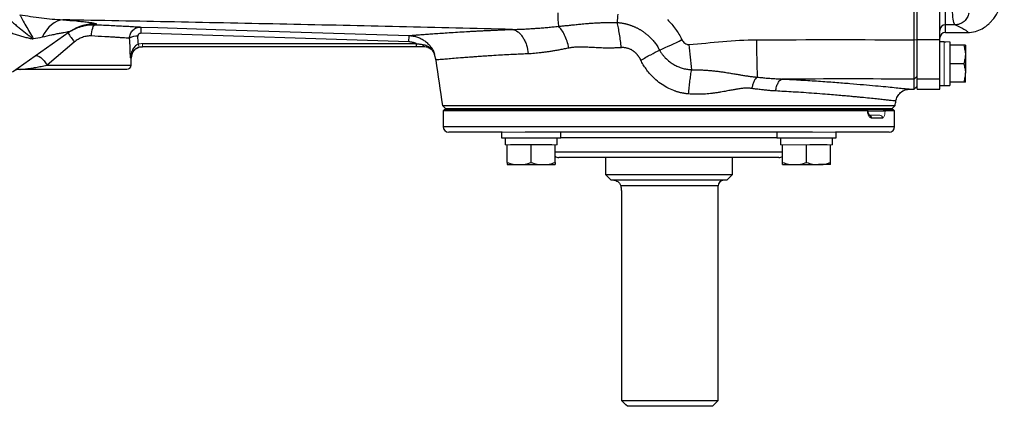
# Model space of a CAD drawing. Units: inches. Extents: x -54.5 to 44.3, y -21.6 to 33.6.
# Drawn here: x 6.5 to 20.2, y -21.6 to -16.2 of the extents above; entities that cross this region are included whole.
import ezdxf

# ---------------------------------------------------------------- set-up
doc = ezdxf.new("R2010")
doc.units = ezdxf.units.IN
doc.header["$MEASUREMENT"] = 0

msp = doc.modelspace()

# ---------------------------------------------------------------- linework, layer by layer
at = {"color": 7, "linetype": 'Continuous', "lineweight": 25}
for p, q in [((19.028, -16.455), (19.028, -14.892)), ((19.343, -16.455), (19.343, -14.892)), ((19.422, -16.248), (19.422, -15.685)), ((7.219, -16.335), (7.197, -16.349)), ((19.559, -16.248), (19.422, -16.248)), ((7.197, -16.349), (6.408, -16.906)), ((11.938, -16.485), (8.196, -16.366)), ((18.988, -16.455), (19.028, -16.45)), ((19.028, -17.003), (19.028, -16.455)), ((19.343, -16.455), (19.028, -16.455)), ((19.343, -17.003), (19.343, -16.455)), ((19.422, -16.356), (19.73, -16.356)), ((7.271, -16.488), (6.89, -16.808)), ((8.221, -16.509), (12.041, -16.509)), ((12.041, -16.553), (8.221, -16.553)), ((12.041, -16.509), (12.041, -16.553)), ((12.146, -16.553), (12.146, -16.553)), ((19.406, -16.484), (19.343, -16.484)), ((19.485, -16.486), (19.485, -17.092)), ((19.677, -16.533), (19.485, -16.533)), ((19.7, -16.533), (19.7, -16.661)), ((8.064, -16.808), (8.064, -16.71)), ((12.289, -16.657), (12.314, -16.738)), ((19.7, -16.661), (19.7, -16.917)), ((8.005, -16.868), (6.512, -16.868)), ((19.677, -16.789), (19.485, -16.789)), ((18.987, -17.003), (19.028, -16.963)), ((18.987, -17.143), (18.987, -17.003)), ((19.028, -17.143), (19.028, -17.003)), ((19.343, -17.003), (19.028, -17.003)), ((19.343, -17.091), (19.343, -17.003)), ((19.7, -17.045), (19.7, -16.917)), ((18.925, -17.143), (18.987, -17.143)), ((18.987, -17.143), (19.028, -17.103)), ((19.028, -17.143), (19.343, -17.143)), ((19.343, -17.094), (19.406, -17.094)), ((19.343, -17.143), (19.343, -17.094)), ((19.406, -17.092), (19.485, -17.092)), ((19.677, -17.045), (19.485, -17.045)), ((12.407, -17.372), (12.454, -17.419)), ((12.407, -17.372), (18.721, -17.372)), ((12.434, -17.429), (12.414, -17.448)), ((12.434, -17.429), (18.335, -17.429)), ((18.685, -17.419), (12.443, -17.419)), ((18.685, -17.429), (12.443, -17.429)), ((18.552, -17.429), (18.694, -17.429)), ((18.674, -17.419), (18.721, -17.372)), ((18.713, -17.448), (18.694, -17.429)), ((12.414, -17.448), (12.414, -17.665)), ((18.337, -17.448), (12.414, -17.448)), ((18.341, -17.448), (18.584, -17.448)), ((18.544, -17.547), (18.392, -17.547)), ((18.713, -17.448), (18.58, -17.448)), ((18.713, -17.665), (18.713, -17.448)), ((13.238, -17.744), (12.493, -17.744)), ((13.23, -17.744), (13.23, -17.822)), ((13.23, -17.822), (14.056, -17.822)), ((13.281, -17.822), (13.281, -17.921)), ((17.569, -17.744), (13.558, -17.744)), ((14.005, -17.921), (14.005, -17.822)), ((14.056, -17.822), (14.056, -17.744)), ((17.071, -17.744), (17.071, -17.822)), ((17.071, -17.822), (17.898, -17.822)), ((17.122, -17.822), (17.122, -17.921)), ((17.847, -17.921), (17.847, -17.822)), ((18.635, -17.744), (17.889, -17.744)), ((17.898, -17.822), (17.898, -17.744)), ((13.308, -18.166), (13.308, -17.921)), ((13.596, -17.921), (13.356, -17.921)), ((13.643, -17.921), (13.596, -17.921)), ((13.643, -18.166), (13.643, -17.921)), ((13.69, -17.921), (13.643, -17.921)), ((13.93, -17.921), (13.69, -17.921)), ((13.978, -18.166), (13.978, -17.921)), ((17.15, -18.166), (17.15, -17.921)), ((17.485, -18.166), (17.485, -17.921)), ((17.772, -17.921), (17.532, -17.921)), ((17.819, -18.166), (17.819, -17.921)), ((16.649, -18.098), (14.028, -18.098)), ((14.678, -18.098), (14.678, -18.334)), ((16.45, -18.334), (16.45, -18.098)), ((17.099, -18.098), (16.649, -18.098)), ((13.308, -18.196), (13.476, -18.196)), ((13.476, -18.196), (13.81, -18.196)), ((13.81, -18.196), (13.978, -18.196)), ((17.15, -18.196), (17.317, -18.196)), ((17.317, -18.196), (17.652, -18.196)), ((17.819, -18.196), (17.652, -18.196)), ((14.678, -18.334), (14.757, -18.413)), ((14.678, -18.334), (16.45, -18.334)), ((16.371, -18.413), (16.45, -18.334)), ((16.371, -18.413), (14.757, -18.413)), ((16.253, -21.484), (16.253, -18.492)), ((14.904, -18.61), (14.904, -21.484)), ((14.904, -21.484), (16.253, -21.484)), ((16.174, -21.562), (14.986, -21.562)), ((16.174, -21.562), (16.253, -21.484))]:
    msp.add_line(p, q, dxfattribs=at)
at = {"color": 8, "linetype": 'Continuous', "lineweight": 25}
for p, q in [((19.422, -16.356), (19.422, -16.248)), ((8.064, -16.71), (8.055, -16.71)), ((6.89, -16.808), (8.064, -16.808)), ((12.414, -17.665), (17.791, -17.665)), ((17.791, -17.665), (18.713, -17.665)), ((16.705, -17.822), (14.056, -17.822)), ((17.071, -17.822), (16.705, -17.822)), ((13.978, -18.019), (16.705, -18.019)), ((16.705, -18.019), (17.15, -18.019)), ((16.253, -18.492), (14.893, -18.492))]:
    msp.add_line(p, q, dxfattribs=at)
at = {"color": 144, "linetype": 'Continuous', "lineweight": 18}
for p, q in [((8.221, -16.509), (8.221, -16.553)), ((19.406, -16.484), (19.406, -17.094)), ((19.343, -17.091), (19.343, -17.094)), ((12.443, -17.429), (12.443, -17.419)), ((18.685, -17.429), (18.685, -17.419)), ((18.356, -17.507), (18.507, -17.507)), ((13.238, -17.744), (13.558, -17.744)), ((17.569, -17.744), (17.889, -17.744)), ((13.308, -17.921), (13.281, -17.921)), ((13.356, -17.921), (13.308, -17.921)), ((13.978, -17.921), (13.93, -17.921)), ((14.005, -17.921), (13.978, -17.921)), ((17.15, -17.921), (17.122, -17.921)), ((17.197, -17.921), (17.15, -17.921)), ((17.437, -17.921), (17.197, -17.921)), ((17.485, -17.921), (17.437, -17.921)), ((17.532, -17.921), (17.485, -17.921)), ((17.819, -17.921), (17.772, -17.921)), ((17.847, -17.921), (17.819, -17.921))]:
    msp.add_line(p, q, dxfattribs=at)
at = {"color": 7, "linetype": 'Continuous', "lineweight": 25, "flags": 128}
for points in [[(7.112, -16.178), (7.072, -16.184), (7.032, -16.197), (6.992, -16.218), (6.954, -16.246), (6.917, -16.281), (6.882, -16.322), (6.85, -16.368), (6.821, -16.42)], [(7.51, -16.403), (7.512, -16.373), (7.516, -16.344), (7.521, -16.317), (7.528, -16.293), (7.536, -16.273), (7.545, -16.259), (7.555, -16.249), (7.564, -16.246)], [(8.2, -16.278), (8.436, -16.286), (9.38, -16.316), (11.942, -16.398)], [(8.173, -16.56), (8.191, -16.556), (8.221, -16.553)], [(12.133, -16.522), (12.134, -16.529), (12.135, -16.535), (12.137, -16.54), (12.138, -16.544), (12.14, -16.548), (12.142, -16.551), (12.144, -16.552), (12.146, -16.553)], [(6.728, -16.68), (6.742, -16.675), (6.759, -16.678), (6.78, -16.687), (6.803, -16.703), (6.827, -16.724), (6.85, -16.749), (6.871, -16.778), (6.89, -16.808)]]:
    msp.add_lwpolyline(points, dxfattribs=at)
at = {"color": 7, "linetype": 'Continuous', "lineweight": 25}
for centre, radius, start, end in [((16.514, -16.048), 2.5, 180.7286, 185.0453), ((23.084, -16.869), 8.268, 174.6546, 175.4577), ((10.537, -16.422), 2.341, 176.4735, 178.6163), ((19.422, -16.327), 0.0786, 89.8996, 179.8992), ((9.47, -14.891), 2.718, 212.7006, 215.9877), ((8.15, -16.61), 0.205, 88.0081, 121.7765), ((13.469, -11.936), 5.06, 292.8504, 296.7569), ((29.974, -16.487), 13.187, 179.8604, 182.1261), ((19.422, -16.434), 0.0787, 90, 180), ((8.221, -16.71), 0.157, 133.2265, 180), ((25.95, -15.68), 10.141, 184.7654, 186.7601), ((43.523, -12.497), 31.496, 187.7385, 188.9033), ((6.512, -17.025), 0.157, 90, 125.1717), ((8.005, -16.808), 0.0591, 270, 0), ((-12.396, -12.497), 31.496, 351.0967, 351.2111), ((12.493, -17.665), 0.0787, 180, 270), ((18.635, -17.665), 0.0787, 270, 0), ((14.028, -18.019), 0.0787, 229.8205, 270), ((17.099, -18.019), 0.0787, 270, 310.1795), ((16.331, -18.492), 0.0787, 90, 180)]:
    msp.add_arc(centre, radius, start, end, dxfattribs=at)
at = {"color": 8, "linetype": 'Continuous', "lineweight": 25}
for centre, radius, start, end in [((7.558, -16.863), 0.628, 88.055, 122.7292), ((18.353, -17.545), 0.0382, 357.5029, 75.9428)]:
    msp.add_arc(centre, radius, start, end, dxfattribs=at)
at = {"color": 144, "linetype": 'Continuous', "lineweight": 18}
for centre, radius, start, end in [((8.306, -16.487), 0.145, 191.8116, 209.4712), ((18.506, -17.546), 0.0384, 358.4617, 88.3743)]:
    msp.add_arc(centre, radius, start, end, dxfattribs=at)
at = {"color": 7, "linetype": 'Continuous', "lineweight": 25}
for centre, ratio, start_param in [((7.257, -17.229), 0.233743, 4.863346), ((7.257, -17.199), 0.267949, 4.911259)]:
    msp.add_ellipse(centre, major_axis=(0, 3.453), ratio=ratio, start_param=start_param, end_param=4.944251, dxfattribs=at)
at = {"color": 144, "linetype": 'Continuous', "lineweight": 18}
for centre, start_param, end_param in [((19.317, -16.789), 1.495879, 1.518825), ((19.574, -16.789), 1.622768, 1.6687)]:
    msp.add_ellipse(centre, major_axis=(1.719, 0), ratio=0.176327, start_param=start_param, end_param=end_param, dxfattribs=at)
at = {"color": 7, "linetype": 'Continuous', "lineweight": 25}
for points, knots in [([(18.988, -16.455), (18.988, -16.219), (18.988, -15.976), (18.988, -15.483), (18.988, -15.233), (18.988, -14.984)], [0, 0, 0, 0, 0.5, 0.5, 1, 1, 1, 1]), ([(19.559, -16.248), (19.54, -16.236), (19.526, -16.174), (19.52, -16.02), (19.52, -15.96), (19.524, -15.828), (19.529, -15.757), (19.535, -15.685)], [0, 0, 0, 0, 0.5, 0.5, 0.75, 0.75, 1, 1, 1, 1]), ([(19.731, -16.356), (19.768, -16.352), (19.842, -16.346), (19.934, -16.305), (20.001, -16.258), (20.038, -16.225), (20.065, -16.196), (20.099, -16.157), (20.137, -16.102), (20.178, -16.027), (20.218, -15.93), (20.234, -15.855), (20.243, -15.815)], [0, 0, 0, 0, 0.091807, 0.178962, 0.259276, 0.33256, 0.39139, 0.470874, 0.571342, 0.693068, 0.836091, 1, 1, 1, 1]), ([(6.329, -16.134), (6.345, -16.15), (6.361, -16.166), (6.393, -16.196), (6.409, -16.21), (6.441, -16.238), (6.457, -16.252), (6.488, -16.279), (6.504, -16.292), (6.551, -16.33), (6.582, -16.354), (6.627, -16.389), (6.642, -16.4), (6.664, -16.417), (6.671, -16.422), (6.685, -16.433), (6.692, -16.439), (6.699, -16.444)], [0, 0, 0, 0, 0.125, 0.125, 0.25, 0.25, 0.375, 0.375, 0.5, 0.5, 0.75, 0.75, 0.875, 0.875, 0.9375, 0.9375, 1, 1, 1, 1]), ([(6.509, -16.108), (6.611, -16.122), (6.712, -16.137), (6.863, -16.156), (6.913, -16.162), (7.013, -16.171), (7.063, -16.175), (7.112, -16.178)], [0, 0, 0, 0, 0.5, 0.5, 0.75, 0.75, 1, 1, 1, 1]), ([(6.509, -16.108), (6.521, -16.129), (6.534, -16.153), (6.562, -16.205), (6.578, -16.233), (6.612, -16.29), (6.629, -16.32), (6.665, -16.38), (6.683, -16.411), (6.699, -16.444)], [0, 0, 0, 0, 0.25, 0.25, 0.5, 0.5, 0.75, 0.75, 1, 1, 1, 1]), ([(13.381, -16.312), (12.855, -16.299), (12.33, -16.286), (11.281, -16.262), (10.758, -16.251), (9.712, -16.229), (9.191, -16.218), (8.15, -16.198), (7.63, -16.188), (7.112, -16.178)], [0, 0, 0, 0, 0.25, 0.25, 0.5, 0.5, 0.75, 0.75, 1, 1, 1, 1]), ([(7.112, -16.178), (7.18, -16.183), (7.243, -16.188), (7.329, -16.196), (7.356, -16.199), (7.395, -16.203), (7.408, -16.204), (7.431, -16.207), (7.443, -16.208), (7.475, -16.212), (7.494, -16.214), (7.52, -16.218), (7.527, -16.219), (7.541, -16.222), (7.548, -16.223), (7.575, -16.228), (7.584, -16.232), (7.58, -16.235)], [0, 0, 0, 0, 0.25, 0.25, 0.375, 0.375, 0.4375, 0.4375, 0.5, 0.5, 0.625, 0.625, 0.6875, 0.6875, 0.75, 0.75, 1, 1, 1, 1]), ([(15.545, -16.175), (15.586, -16.216), (15.623, -16.26), (15.674, -16.33), (15.69, -16.355), (15.72, -16.404), (15.734, -16.429), (15.747, -16.455)], [0, 0, 0, 0, 0.5, 0.5, 0.75, 0.75, 1, 1, 1, 1]), ([(19.749, -16.085), (19.745, -16.105), (19.738, -16.126), (19.715, -16.167), (19.7, -16.185), (19.665, -16.216), (19.644, -16.228), (19.601, -16.244), (19.579, -16.248), (19.559, -16.248)], [0, 0, 0, 0, 0.25, 0.25, 0.5, 0.5, 0.75, 0.75, 1, 1, 1, 1]), ([(6.219, -16.268), (6.257, -16.294), (6.296, -16.316), (6.357, -16.344), (6.377, -16.353), (6.418, -16.369), (6.439, -16.377), (6.48, -16.391), (6.501, -16.397), (6.541, -16.409), (6.562, -16.415), (6.602, -16.424), (6.622, -16.429), (6.651, -16.435), (6.661, -16.437), (6.675, -16.44), (6.68, -16.441), (6.69, -16.442), (6.695, -16.443), (6.699, -16.444)], [0, 0, 0, 0, 0.25, 0.25, 0.375, 0.375, 0.5, 0.5, 0.625, 0.625, 0.75, 0.75, 0.875, 0.875, 0.9375, 0.9375, 0.96875, 0.96875, 1, 1, 1, 1]), ([(7.183, -16.359), (7.197, -16.349), (7.211, -16.34), (7.241, -16.323), (7.256, -16.315), (7.302, -16.293), (7.333, -16.28), (7.382, -16.266), (7.399, -16.262), (7.432, -16.255), (7.448, -16.252), (7.498, -16.246), (7.531, -16.245), (7.564, -16.246)], [0, 0, 0, 0, 0.125, 0.125, 0.25, 0.25, 0.5, 0.5, 0.625, 0.625, 0.75, 0.75, 1, 1, 1, 1]), ([(7.564, -16.246), (7.643, -16.249), (7.716, -16.252), (7.802, -16.257), (7.818, -16.257), (7.852, -16.259), (7.868, -16.26), (7.915, -16.262), (7.944, -16.264), (7.999, -16.267), (8.025, -16.268), (8.061, -16.27), (8.072, -16.271), (8.094, -16.272), (8.104, -16.273), (8.133, -16.274), (8.149, -16.275), (8.178, -16.277), (8.19, -16.278), (8.2, -16.278)], [0, 0, 0, 0, 0.25, 0.25, 0.3125, 0.3125, 0.375, 0.375, 0.5, 0.5, 0.625, 0.625, 0.6875, 0.6875, 0.75, 0.75, 0.875, 0.875, 1, 1, 1, 1]), ([(8.042, -16.436), (8.042, -16.425), (8.043, -16.415), (8.047, -16.394), (8.05, -16.384), (8.058, -16.365), (8.062, -16.356), (8.074, -16.338), (8.081, -16.33), (8.095, -16.316), (8.103, -16.309), (8.121, -16.298), (8.13, -16.293), (8.149, -16.285), (8.159, -16.282), (8.179, -16.279), (8.19, -16.278), (8.2, -16.278)], [0, 0, 0, 0, 0.125, 0.125, 0.25, 0.25, 0.375, 0.375, 0.5, 0.5, 0.625, 0.625, 0.75, 0.75, 0.875, 0.875, 1, 1, 1, 1]), ([(11.942, -16.398), (11.942, -16.397), (11.944, -16.397), (11.946, -16.397), (11.949, -16.397), (11.953, -16.397), (11.957, -16.396), (11.961, -16.396), (11.965, -16.396), (11.97, -16.395), (11.976, -16.395), (11.982, -16.394), (11.988, -16.394), (11.994, -16.393), (12.001, -16.393), (12.009, -16.392), (12.017, -16.391), (12.025, -16.391), (12.046, -16.389), (12.086, -16.386), (12.151, -16.381), (12.229, -16.375), (12.317, -16.369), (12.417, -16.362), (12.526, -16.355), (12.645, -16.347), (12.747, -16.341), (12.826, -16.337), (12.876, -16.334), (12.928, -16.332), (12.981, -16.329), (13.034, -16.326), (13.089, -16.324), (13.145, -16.321), (13.202, -16.319), (13.261, -16.316), (13.32, -16.314), (13.36, -16.312), (13.381, -16.312)], [0, 0, 0, 0, 0.012037, 0.024068, 0.036094, 0.048117, 0.060137, 0.072157, 0.084177, 0.096199, 0.108224, 0.120253, 0.132288, 0.14433, 0.156381, 0.168441, 0.180512, 0.192596, 0.204693, 0.271216, 0.337543, 0.403895, 0.470497, 0.536752, 0.602808, 0.668886, 0.735206, 0.759357, 0.78346, 0.807526, 0.831566, 0.85559, 0.879608, 0.903633, 0.927673, 0.951741, 0.975846, 1, 1, 1, 1]), ([(13.381, -16.312), (13.392, -16.312), (13.414, -16.311), (13.448, -16.31), (13.483, -16.309), (13.517, -16.308), (13.552, -16.306), (13.587, -16.304), (13.622, -16.302), (13.657, -16.3), (13.693, -16.298), (13.728, -16.295), (13.764, -16.292), (13.801, -16.289), (13.837, -16.286), (13.874, -16.283), (13.911, -16.279), (13.948, -16.276), (13.985, -16.272), (14.011, -16.269), (14.023, -16.268)], [0, 0, 0, 0, 0.053882, 0.107951, 0.16221, 0.21666, 0.271303, 0.326141, 0.381175, 0.436408, 0.491841, 0.547475, 0.603313, 0.659356, 0.715605, 0.772062, 0.828728, 0.885606, 0.942696, 1, 1, 1, 1]), ([(13.381, -16.312), (13.405, -16.315), (13.431, -16.326), (13.469, -16.353), (13.481, -16.364), (13.505, -16.389), (13.516, -16.404), (13.537, -16.436), (13.546, -16.453), (13.563, -16.49), (13.571, -16.509), (13.59, -16.569), (13.599, -16.611), (13.603, -16.652)], [0, 0, 0, 0, 0.25, 0.25, 0.375, 0.375, 0.5, 0.5, 0.625, 0.625, 0.75, 0.75, 1, 1, 1, 1]), ([(14.023, -16.268), (14.032, -16.267), (14.05, -16.266), (14.077, -16.263), (14.105, -16.26), (14.134, -16.258), (14.164, -16.255), (14.195, -16.251), (14.231, -16.248), (14.277, -16.243), (14.342, -16.236), (14.417, -16.23), (14.491, -16.224), (14.557, -16.22), (14.62, -16.217), (14.68, -16.215), (14.737, -16.214), (14.79, -16.214), (14.825, -16.214), (14.842, -16.215)], [0, 0, 0, 0, 0.032484, 0.066195, 0.101149, 0.137361, 0.174845, 0.213609, 0.253662, 0.306453, 0.387539, 0.497813, 0.581544, 0.661462, 0.737444, 0.809379, 0.877168, 0.940731, 1, 1, 1, 1]), ([(14.17, -16.571), (14.163, -16.54), (14.155, -16.508), (14.135, -16.447), (14.123, -16.417), (14.097, -16.363), (14.082, -16.339), (14.053, -16.298), (14.038, -16.281), (14.023, -16.268)], [0, 0, 0, 0, 0.25, 0.25, 0.5, 0.5, 0.75, 0.75, 1, 1, 1, 1]), ([(14.842, -16.215), (14.848, -16.215), (14.859, -16.216), (14.877, -16.218), (14.894, -16.22), (14.911, -16.223), (14.928, -16.226), (14.945, -16.229), (14.961, -16.233), (14.978, -16.237), (14.994, -16.242), (15.01, -16.247), (15.026, -16.252), (15.042, -16.258), (15.058, -16.264), (15.074, -16.27), (15.089, -16.277), (15.105, -16.284), (15.12, -16.291), (15.134, -16.299), (15.149, -16.307), (15.163, -16.315), (15.177, -16.323), (15.191, -16.332), (15.205, -16.342), (15.22, -16.353), (15.236, -16.365), (15.253, -16.378), (15.271, -16.393), (15.288, -16.409), (15.307, -16.427), (15.325, -16.446), (15.344, -16.467), (15.363, -16.49), (15.381, -16.515), (15.4, -16.541), (15.417, -16.57), (15.428, -16.59), (15.434, -16.6)], [0, 0, 0, 0, 0.023849, 0.047549, 0.071117, 0.094565, 0.117908, 0.141159, 0.16433, 0.187433, 0.210481, 0.233484, 0.256454, 0.279402, 0.30234, 0.32527, 0.348095, 0.370788, 0.393359, 0.41582, 0.438181, 0.460452, 0.482643, 0.504762, 0.52682, 0.552379, 0.579829, 0.609052, 0.640003, 0.672696, 0.707156, 0.743418, 0.781531, 0.821559, 0.863582, 0.907464, 0.952914, 1, 1, 1, 1]), ([(14.901, -16.566), (14.898, -16.534), (14.894, -16.501), (14.886, -16.438), (14.881, -16.407), (14.871, -16.347), (14.866, -16.318), (14.854, -16.264), (14.848, -16.238), (14.842, -16.215)], [0, 0, 0, 0, 0.25, 0.25, 0.5, 0.5, 0.75, 0.75, 1, 1, 1, 1]), ([(7.197, -16.349), (7.199, -16.348), (7.198, -16.347), (7.19, -16.347), (7.186, -16.347), (7.178, -16.348), (7.172, -16.349), (7.154, -16.351), (7.14, -16.354), (7.109, -16.36), (7.091, -16.363), (7.063, -16.368), (7.054, -16.37), (7.034, -16.374), (7.024, -16.376), (6.994, -16.383), (6.974, -16.387), (6.91, -16.401), (6.866, -16.41), (6.821, -16.42)], [0, 0, 0, 0, 0.125, 0.125, 0.1875, 0.1875, 0.25, 0.25, 0.375, 0.375, 0.5, 0.5, 0.5625, 0.5625, 0.625, 0.625, 0.75, 0.75, 1, 1, 1, 1]), ([(7.51, -16.403), (7.489, -16.402), (7.468, -16.403), (7.436, -16.408), (7.426, -16.41), (7.405, -16.415), (7.394, -16.418), (7.363, -16.43), (7.344, -16.439), (7.306, -16.461), (7.288, -16.474), (7.271, -16.488)], [0, 0, 0, 0, 0.25, 0.25, 0.375, 0.375, 0.5, 0.5, 0.75, 0.75, 1, 1, 1, 1]), ([(8.042, -16.436), (8.034, -16.435), (8.024, -16.435), (8, -16.433), (7.986, -16.432), (7.962, -16.43), (7.954, -16.43), (7.936, -16.428), (7.926, -16.428), (7.896, -16.426), (7.875, -16.424), (7.829, -16.421), (7.804, -16.42), (7.765, -16.417), (7.751, -16.416), (7.723, -16.415), (7.709, -16.414), (7.637, -16.41), (7.576, -16.406), (7.51, -16.403)], [0, 0, 0, 0, 0.125, 0.125, 0.25, 0.25, 0.3125, 0.3125, 0.375, 0.375, 0.5, 0.5, 0.625, 0.625, 0.6875, 0.6875, 0.75, 0.75, 1, 1, 1, 1]), ([(8.196, -16.366), (8.191, -16.366), (8.186, -16.367), (8.176, -16.37), (8.171, -16.373), (8.164, -16.381), (8.161, -16.385), (8.158, -16.395), (8.157, -16.4), (8.157, -16.405)], [0, 0, 0, 0, 0.25, 0.25, 0.5, 0.5, 0.75, 0.75, 1, 1, 1, 1]), ([(11.938, -16.485), (11.938, -16.473), (11.939, -16.461), (11.939, -16.439), (11.94, -16.43), (11.941, -16.414), (11.941, -16.408), (11.941, -16.4), (11.941, -16.398), (11.942, -16.398)], [0, 0, 0, 0, 0.25, 0.25, 0.5, 0.5, 0.75, 0.75, 1, 1, 1, 1]), ([(11.942, -16.398), (11.946, -16.398), (11.951, -16.398), (11.961, -16.399), (11.966, -16.399), (11.981, -16.401), (11.99, -16.402), (12.019, -16.407), (12.038, -16.412), (12.066, -16.422), (12.075, -16.425), (12.093, -16.433), (12.102, -16.437), (12.127, -16.451), (12.144, -16.461), (12.175, -16.484), (12.19, -16.497), (12.218, -16.524), (12.23, -16.538), (12.253, -16.569), (12.264, -16.586), (12.282, -16.62), (12.29, -16.638), (12.297, -16.656)], [0, 0, 0, 0, 0.03125, 0.03125, 0.0625, 0.0625, 0.125, 0.125, 0.25, 0.25, 0.3125, 0.3125, 0.375, 0.375, 0.5, 0.5, 0.625, 0.625, 0.75, 0.75, 0.875, 0.875, 1, 1, 1, 1]), ([(15.747, -16.455), (15.752, -16.464), (15.757, -16.473), (15.77, -16.49), (15.778, -16.497), (15.794, -16.51), (15.804, -16.515), (15.819, -16.52), (15.824, -16.521), (15.834, -16.522), (15.84, -16.523), (15.845, -16.522)], [0, 0, 0, 0, 0.25, 0.25, 0.5, 0.5, 0.75, 0.75, 0.875, 0.875, 1, 1, 1, 1]), ([(15.845, -16.522), (16.002, -16.51), (16.158, -16.493), (16.472, -16.466), (16.63, -16.455), (16.787, -16.455)], [0, 0, 0, 0, 0.5, 0.5, 1, 1, 1, 1]), ([(18.987, -17.003), (18.987, -17.003), (18.987, -17.002), (18.987, -17), (18.988, -16.997), (18.988, -16.995), (18.988, -16.992), (18.988, -16.99), (18.988, -16.987), (18.988, -16.981), (18.988, -16.969), (18.988, -16.941), (18.988, -16.897), (18.988, -16.829), (18.988, -16.75), (18.988, -16.68), (18.988, -16.63), (18.988, -16.601), (18.988, -16.573), (18.988, -16.544), (18.988, -16.514), (18.988, -16.485), (18.988, -16.465), (18.988, -16.455)], [0, 0, 0, 0, 0.019282, 0.037521, 0.054719, 0.070875, 0.085989, 0.100062, 0.113092, 0.12508, 0.19071, 0.250128, 0.381018, 0.499998, 0.627881, 0.749871, 0.786268, 0.822444, 0.858398, 0.894131, 0.929642, 0.964932, 1, 1, 1, 1]), ([(8.164, -16.517), (8.154, -16.52), (8.145, -16.525), (8.129, -16.537), (8.121, -16.543), (8.108, -16.558), (8.102, -16.566), (8.091, -16.582), (8.086, -16.591), (8.073, -16.617), (8.067, -16.635), (8.061, -16.663), (8.059, -16.672), (8.056, -16.691), (8.055, -16.701), (8.055, -16.71)], [0, 0, 0, 0, 0.125, 0.125, 0.25, 0.25, 0.375, 0.375, 0.5, 0.5, 0.75, 0.75, 0.875, 0.875, 1, 1, 1, 1]), ([(8.179, -16.558), (8.168, -16.562), (8.154, -16.567), (8.13, -16.581), (8.115, -16.59), (8.107, -16.601), (8.107, -16.601)], [0, 0, 0, 0, 0.401369, 0.49086, 0.994495, 1, 1, 1, 1]), ([(8.115, -16.593), (8.115, -16.593), (8.123, -16.584), (8.141, -16.573), (8.159, -16.566), (8.165, -16.564)], [0, 0, 0, 0, 0.008225, 0.689441, 1, 1, 1, 1]), ([(12.041, -16.509), (12.033, -16.505), (12.025, -16.502), (12.008, -16.496), (11.999, -16.494), (11.973, -16.488), (11.956, -16.486), (11.938, -16.485)], [0, 0, 0, 0, 0.25, 0.25, 0.5, 0.5, 1, 1, 1, 1]), ([(12.041, -16.509), (12.056, -16.511), (12.072, -16.513), (12.102, -16.518), (12.117, -16.52), (12.133, -16.522)], [0, 0, 0, 0, 0.5, 0.5, 1, 1, 1, 1]), ([(12.133, -16.522), (12.151, -16.525), (12.169, -16.531), (12.195, -16.542), (12.203, -16.547), (12.219, -16.556), (12.226, -16.562), (12.24, -16.574), (12.247, -16.58), (12.26, -16.593), (12.265, -16.6), (12.276, -16.615), (12.281, -16.623), (12.287, -16.635), (12.289, -16.639), (12.293, -16.647), (12.295, -16.652), (12.297, -16.656)], [0, 0, 0, 0, 0.25, 0.25, 0.375, 0.375, 0.5, 0.5, 0.625, 0.625, 0.75, 0.75, 0.875, 0.875, 0.9375, 0.9375, 1, 1, 1, 1]), ([(12.242, -16.587), (12.231, -16.578), (12.204, -16.559), (12.167, -16.555), (12.146, -16.553)], [0, 0, 0, 0, 0.412331, 1, 1, 1, 1]), ([(12.202, -16.564), (12.204, -16.564), (12.22, -16.567), (12.232, -16.577), (12.242, -16.587)], [0, 0, 0, 0, 0.109123, 1, 1, 1, 1]), ([(14.17, -16.571), (14.159, -16.573), (14.137, -16.578), (14.105, -16.584), (14.074, -16.59), (14.044, -16.596), (14.014, -16.601), (13.985, -16.606), (13.957, -16.611), (13.93, -16.616), (13.904, -16.62), (13.87, -16.625), (13.828, -16.631), (13.78, -16.637), (13.734, -16.642), (13.689, -16.646), (13.645, -16.65), (13.617, -16.651), (13.603, -16.652)], [0, 0, 0, 0, 0.055248, 0.10938, 0.162397, 0.214301, 0.265097, 0.314784, 0.363367, 0.410848, 0.457229, 0.502514, 0.590656, 0.676677, 0.760598, 0.842442, 0.922234, 1, 1, 1, 1]), ([(14.901, -16.566), (14.892, -16.566), (14.875, -16.568), (14.849, -16.569), (14.823, -16.57), (14.796, -16.571), (14.768, -16.572), (14.74, -16.572), (14.693, -16.572), (14.621, -16.57), (14.543, -16.567), (14.478, -16.563), (14.435, -16.561), (14.399, -16.56), (14.37, -16.559), (14.341, -16.558), (14.312, -16.558), (14.28, -16.559), (14.25, -16.56), (14.221, -16.563), (14.195, -16.567), (14.178, -16.57), (14.17, -16.571)], [0, 0, 0, 0, 0.03353, 0.067841, 0.102938, 0.138828, 0.175517, 0.213012, 0.251316, 0.365679, 0.500848, 0.570064, 0.629588, 0.679418, 0.719553, 0.749996, 0.797414, 0.842485, 0.885238, 0.925711, 0.963947, 1, 1, 1, 1]), ([(15.173, -16.739), (15.171, -16.735), (15.168, -16.728), (15.162, -16.717), (15.156, -16.707), (15.149, -16.697), (15.143, -16.687), (15.136, -16.678), (15.129, -16.669), (15.121, -16.661), (15.114, -16.652), (15.106, -16.644), (15.098, -16.637), (15.089, -16.629), (15.081, -16.622), (15.072, -16.615), (15.06, -16.607), (15.046, -16.598), (15.029, -16.589), (15.011, -16.582), (14.993, -16.575), (14.975, -16.571), (14.957, -16.567), (14.938, -16.565), (14.92, -16.564), (14.907, -16.565), (14.901, -16.566)], [0, 0, 0, 0, 0.035487, 0.070489, 0.105041, 0.139183, 0.172954, 0.206394, 0.239546, 0.272452, 0.305157, 0.337706, 0.370143, 0.402516, 0.43487, 0.467252, 0.499708, 0.557656, 0.61429, 0.669904, 0.724806, 0.779319, 0.833769, 0.888486, 0.943791, 1, 1, 1, 1]), ([(15.173, -16.739), (15.22, -16.713), (15.266, -16.687), (15.355, -16.64), (15.396, -16.619), (15.434, -16.6)], [0, 0, 0, 0, 0.5, 0.5, 1, 1, 1, 1]), ([(15.434, -16.6), (15.436, -16.604), (15.441, -16.612), (15.449, -16.625), (15.457, -16.638), (15.467, -16.652), (15.477, -16.665), (15.489, -16.679), (15.501, -16.694), (15.529, -16.723), (15.568, -16.758), (15.614, -16.789), (15.648, -16.809), (15.676, -16.823), (15.705, -16.835), (15.735, -16.846), (15.765, -16.855), (15.794, -16.862), (15.824, -16.868), (15.852, -16.871), (15.871, -16.873), (15.88, -16.873)], [0, 0, 0, 0, 0.026347, 0.053819, 0.082498, 0.112485, 0.143897, 0.176877, 0.211596, 0.248266, 0.398386, 0.497914, 0.555448, 0.612977, 0.670486, 0.72802, 0.785383, 0.841473, 0.896027, 0.948916, 1, 1, 1, 1]), ([(19.677, -16.533), (19.684, -16.554), (19.689, -16.575), (19.697, -16.617), (19.7, -16.639), (19.7, -16.661)], [0, 0, 0, 0, 0.5, 0.5, 1, 1, 1, 1]), ([(19.7, -16.533), (19.7, -16.533), (19.697, -16.533), (19.689, -16.533), (19.684, -16.533), (19.677, -16.533)], [0, 0, 0, 0, 0.5, 0.5, 1, 1, 1, 1]), ([(15.84, -17.211), (15.834, -17.21), (15.823, -17.209), (15.805, -17.207), (15.788, -17.205), (15.771, -17.202), (15.754, -17.199), (15.736, -17.195), (15.719, -17.191), (15.702, -17.186), (15.685, -17.182), (15.668, -17.176), (15.651, -17.171), (15.607, -17.155), (15.537, -17.123), (15.446, -17.067), (15.363, -16.999), (15.305, -16.938), (15.268, -16.892), (15.246, -16.863), (15.226, -16.833), (15.207, -16.803), (15.189, -16.771), (15.178, -16.75), (15.173, -16.739)], [0, 0, 0, 0, 0.020523, 0.041029, 0.061528, 0.082033, 0.102555, 0.123104, 0.143693, 0.164333, 0.185035, 0.205809, 0.226667, 0.24762, 0.372027, 0.496382, 0.621358, 0.747436, 0.789344, 0.831232, 0.873172, 0.915234, 0.957487, 1, 1, 1, 1]), ([(19.7, -16.661), (19.7, -16.672), (19.699, -16.683), (19.697, -16.704), (19.695, -16.715), (19.689, -16.747), (19.684, -16.768), (19.677, -16.789)], [0, 0, 0, 0, 0.25, 0.25, 0.5, 0.5, 1, 1, 1, 1]), ([(6.512, -16.868), (6.514, -16.868), (6.517, -16.868), (6.528, -16.867), (6.535, -16.867), (6.552, -16.866), (6.563, -16.865), (6.581, -16.864), (6.588, -16.863), (6.602, -16.861), (6.609, -16.861), (6.633, -16.858), (6.651, -16.855), (6.68, -16.851), (6.69, -16.849), (6.711, -16.845), (6.722, -16.843), (6.757, -16.837), (6.781, -16.832), (6.833, -16.821), (6.861, -16.815), (6.89, -16.808)], [0, 0, 0, 0, 0.125, 0.125, 0.25, 0.25, 0.375, 0.375, 0.4375, 0.4375, 0.5, 0.5, 0.625, 0.625, 0.6875, 0.6875, 0.75, 0.75, 0.875, 0.875, 1, 1, 1, 1]), ([(15.84, -17.211), (15.843, -17.18), (15.846, -17.149), (15.852, -17.088), (15.855, -17.058), (15.862, -17.001), (15.866, -16.973), (15.873, -16.921), (15.877, -16.896), (15.88, -16.873)], [0, 0, 0, 0, 0.25, 0.25, 0.5, 0.5, 0.75, 0.75, 1, 1, 1, 1]), ([(15.88, -16.873), (15.889, -16.873), (15.908, -16.874), (15.935, -16.874), (15.962, -16.874), (15.99, -16.875), (16.018, -16.876), (16.046, -16.878), (16.074, -16.879), (16.102, -16.881), (16.131, -16.884), (16.159, -16.886), (16.188, -16.889), (16.217, -16.892), (16.245, -16.895), (16.274, -16.899), (16.303, -16.902), (16.332, -16.906), (16.366, -16.912), (16.413, -16.919), (16.469, -16.929), (16.526, -16.939), (16.581, -16.948), (16.631, -16.956), (16.677, -16.963), (16.712, -16.967), (16.741, -16.971), (16.769, -16.974), (16.787, -16.976), (16.797, -16.977)], [0, 0, 0, 0, 0.028346, 0.056886, 0.085622, 0.114557, 0.143693, 0.173034, 0.202581, 0.232338, 0.262308, 0.292495, 0.322903, 0.353537, 0.384401, 0.4155, 0.446841, 0.47843, 0.510274, 0.558959, 0.631487, 0.700457, 0.752462, 0.818176, 0.874478, 0.907149, 0.938952, 0.969897, 1, 1, 1, 1]), ([(19.677, -16.789), (19.684, -16.81), (19.689, -16.831), (19.697, -16.873), (19.7, -16.895), (19.7, -16.917)], [0, 0, 0, 0, 0.5, 0.5, 1, 1, 1, 1]), ([(16.725, -17.135), (16.728, -17.118), (16.732, -17.1), (16.742, -17.066), (16.748, -17.05), (16.761, -17.021), (16.768, -17.009), (16.782, -16.989), (16.789, -16.981), (16.797, -16.977)], [0, 0, 0, 0, 0.25, 0.25, 0.5, 0.5, 0.75, 0.75, 1, 1, 1, 1]), ([(16.797, -16.977), (16.809, -16.978), (16.832, -16.98), (16.868, -16.984), (16.904, -16.987), (16.939, -16.99), (16.974, -16.993), (17.009, -16.995), (17.044, -16.997), (17.078, -16.999), (17.112, -17.001), (17.135, -17.002), (17.146, -17.003)], [0, 0, 0, 0, 0.101545, 0.202736, 0.303575, 0.404069, 0.50422, 0.604033, 0.703513, 0.802665, 0.901492, 1, 1, 1, 1]), ([(17.055, -17.169), (17.058, -17.149), (17.061, -17.129), (17.073, -17.089), (17.08, -17.071), (17.097, -17.04), (17.107, -17.027), (17.126, -17.009), (17.137, -17.004), (17.146, -17.003)], [0, 0, 0, 0, 0.25, 0.25, 0.5, 0.5, 0.75, 0.75, 1, 1, 1, 1]), ([(19.7, -16.917), (19.7, -16.928), (19.699, -16.938), (19.697, -16.96), (19.695, -16.971), (19.689, -17.003), (19.684, -17.024), (19.677, -17.045)], [0, 0, 0, 0, 0.25, 0.25, 0.5, 0.5, 1, 1, 1, 1]), ([(16.725, -17.135), (16.721, -17.135), (16.713, -17.134), (16.7, -17.132), (16.687, -17.131), (16.674, -17.131), (16.66, -17.131), (16.647, -17.131), (16.632, -17.131), (16.606, -17.132), (16.565, -17.136), (16.513, -17.144), (16.456, -17.154), (16.397, -17.165), (16.339, -17.176), (16.286, -17.185), (16.239, -17.193), (16.191, -17.2), (16.143, -17.205), (16.097, -17.21), (16.052, -17.213), (16.007, -17.215), (15.964, -17.216), (15.922, -17.215), (15.881, -17.214), (15.853, -17.212), (15.84, -17.211)], [0, 0, 0, 0, 0.014582, 0.029446, 0.044601, 0.060057, 0.075823, 0.091906, 0.108315, 0.125057, 0.182746, 0.250682, 0.30576, 0.376937, 0.455317, 0.502934, 0.55861, 0.612878, 0.665765, 0.717299, 0.767513, 0.816438, 0.86411, 0.910567, 0.955849, 1, 1, 1, 1]), ([(17.055, -17.169), (17.046, -17.169), (17.028, -17.168), (17.001, -17.166), (16.973, -17.164), (16.944, -17.161), (16.915, -17.159), (16.885, -17.155), (16.854, -17.152), (16.823, -17.148), (16.791, -17.144), (16.758, -17.14), (16.736, -17.137), (16.725, -17.135)], [0, 0, 0, 0, 0.082496, 0.166652, 0.252476, 0.339976, 0.429159, 0.520034, 0.612605, 0.706881, 0.802868, 0.900572, 1, 1, 1, 1]), ([(18.73, -17.31), (18.736, -17.288), (18.748, -17.243), (18.794, -17.187), (18.856, -17.15), (18.902, -17.145), (18.925, -17.143)], [0, 0, 0, 0, 0.241985, 0.5, 0.758015, 1, 1, 1, 1]), ([(19.7, -17.045), (19.7, -17.045), (19.697, -17.045), (19.689, -17.045), (19.684, -17.045), (19.677, -17.045)], [0, 0, 0, 0, 0.5, 0.5, 1, 1, 1, 1]), ([(18.337, -17.448), (18.339, -17.448), (18.341, -17.448), (18.342, -17.446), (18.342, -17.444), (18.341, -17.438), (18.338, -17.434), (18.335, -17.429)], [0, 0, 0, 0, 0.25, 0.25, 0.5, 0.5, 1, 1, 1, 1]), ([(18.392, -17.547), (18.385, -17.547), (18.379, -17.544), (18.367, -17.535), (18.362, -17.528), (18.354, -17.515), (18.352, -17.51), (18.348, -17.499), (18.346, -17.493), (18.342, -17.481), (18.341, -17.475), (18.339, -17.462), (18.338, -17.455), (18.337, -17.448)], [0, 0, 0, 0, 0.25, 0.25, 0.5, 0.5, 0.625, 0.625, 0.75, 0.75, 0.875, 0.875, 1, 1, 1, 1]), ([(18.356, -17.507), (18.356, -17.507), (18.359, -17.507), (18.364, -17.51), (18.361, -17.508), (18.355, -17.498), (18.348, -17.48), (18.343, -17.461), (18.343, -17.447), (18.342, -17.443)], [0, 0, 0, 0, 0.0000789, 0.2177352, 0.3750874, 0.5299705, 0.7091901, 0.9140184, 1, 1, 1, 1]), ([(13.308, -18.166), (13.336, -18.175), (13.363, -18.183), (13.419, -18.193), (13.447, -18.196), (13.476, -18.196)], [0, 0, 0, 0, 0.5, 0.5, 1, 1, 1, 1]), ([(13.308, -18.166), (13.308, -18.175), (13.308, -18.183), (13.308, -18.193), (13.308, -18.196), (13.308, -18.196)], [0, 0, 0, 0, 0.5, 0.5, 1, 1, 1, 1]), ([(13.476, -18.196), (13.49, -18.196), (13.504, -18.196), (13.532, -18.193), (13.546, -18.191), (13.588, -18.183), (13.616, -18.175), (13.643, -18.166)], [0, 0, 0, 0, 0.25, 0.25, 0.5, 0.5, 1, 1, 1, 1]), ([(13.643, -18.166), (13.67, -18.175), (13.698, -18.183), (13.754, -18.193), (13.782, -18.196), (13.81, -18.196)], [0, 0, 0, 0, 0.5, 0.5, 1, 1, 1, 1]), ([(13.81, -18.196), (13.824, -18.196), (13.839, -18.196), (13.867, -18.193), (13.881, -18.191), (13.923, -18.183), (13.95, -18.175), (13.978, -18.166)], [0, 0, 0, 0, 0.25, 0.25, 0.5, 0.5, 1, 1, 1, 1]), ([(13.978, -18.166), (13.978, -18.175), (13.978, -18.183), (13.978, -18.193), (13.978, -18.196), (13.978, -18.196)], [0, 0, 0, 0, 0.5, 0.5, 1, 1, 1, 1]), ([(17.15, -18.166), (17.177, -18.175), (17.205, -18.183), (17.261, -18.193), (17.289, -18.196), (17.317, -18.196)], [0, 0, 0, 0, 0.5, 0.5, 1, 1, 1, 1]), ([(17.15, -18.196), (17.15, -18.196), (17.15, -18.193), (17.15, -18.183), (17.15, -18.175), (17.15, -18.166)], [0, 0, 0, 0, 0.5, 0.5, 1, 1, 1, 1]), ([(17.317, -18.196), (17.332, -18.196), (17.346, -18.196), (17.374, -18.193), (17.388, -18.191), (17.43, -18.183), (17.457, -18.175), (17.485, -18.166)], [0, 0, 0, 0, 0.25, 0.25, 0.5, 0.5, 1, 1, 1, 1]), ([(17.485, -18.166), (17.512, -18.175), (17.54, -18.183), (17.595, -18.193), (17.623, -18.196), (17.652, -18.196)], [0, 0, 0, 0, 0.5, 0.5, 1, 1, 1, 1]), ([(17.652, -18.196), (17.666, -18.196), (17.68, -18.196), (17.709, -18.193), (17.723, -18.191), (17.764, -18.183), (17.792, -18.175), (17.819, -18.166)], [0, 0, 0, 0, 0.25, 0.25, 0.5, 0.5, 1, 1, 1, 1]), ([(17.819, -18.196), (17.819, -18.196), (17.819, -18.193), (17.819, -18.183), (17.819, -18.175), (17.819, -18.166)], [0, 0, 0, 0, 0.5, 0.5, 1, 1, 1, 1]), ([(14.796, -18.413), (14.801, -18.413), (14.805, -18.413), (14.815, -18.415), (14.82, -18.416), (14.834, -18.421), (14.843, -18.426), (14.862, -18.438), (14.87, -18.446), (14.881, -18.461), (14.884, -18.466), (14.89, -18.478), (14.892, -18.485), (14.893, -18.492)], [0, 0, 0, 0, 0.125, 0.125, 0.25, 0.25, 0.5, 0.5, 0.75, 0.75, 0.875, 0.875, 1, 1, 1, 1]), ([(14.893, -18.492), (14.895, -18.5), (14.896, -18.509), (14.899, -18.528), (14.9, -18.537), (14.902, -18.557), (14.902, -18.568), (14.903, -18.589), (14.904, -18.599), (14.904, -18.61)], [0, 0, 0, 0, 0.25, 0.25, 0.5, 0.5, 0.75, 0.75, 1, 1, 1, 1])]:
    msp.add_open_spline(points, degree=3, knots=knots, dxfattribs=at)
at = {"color": 144, "linetype": 'Continuous', "lineweight": 18}
for points, knots in [([(19.028, -16.45), (19.028, -16.328), (19.028, -16.206), (19.028, -15.961), (19.028, -15.839), (19.028, -15.594), (19.028, -15.471), (19.028, -15.226), (19.028, -15.104), (19.028, -14.981)], [0, 0, 0, 0, 0.00937967, 0.00937967, 0.01875934, 0.01875934, 0.02813901, 0.02813901, 0.03751868, 0.03751868, 0.03751868, 0.03751868]), ([(19.028, -16.963), (19.028, -16.962), (19.028, -16.959), (19.028, -16.954), (19.028, -16.95), (19.028, -16.941), (19.028, -16.936), (19.028, -16.925), (19.028, -16.919), (19.028, -16.905), (19.028, -16.897), (19.028, -16.881), (19.028, -16.872), (19.028, -16.853), (19.028, -16.843), (19.028, -16.822), (19.028, -16.811), (19.028, -16.788), (19.028, -16.776), (19.028, -16.751), (19.028, -16.738), (19.028, -16.711), (19.028, -16.698), (19.028, -16.669), (19.028, -16.655), (19.028, -16.625), (19.028, -16.61), (19.028, -16.579), (19.028, -16.563), (19.028, -16.532), (19.028, -16.516), (19.028, -16.483), (19.028, -16.467), (19.028, -16.45)], [0, 0, 0, 0, 0.00125865, 0.00125865, 0.0025173, 0.0025173, 0.00377596, 0.00377596, 0.00503461, 0.00503461, 0.00629326, 0.00629326, 0.00755191, 0.00755191, 0.00881056, 0.00881056, 0.01006921, 0.01006921, 0.01132787, 0.01132787, 0.01258652, 0.01258652, 0.01384517, 0.01384517, 0.01510382, 0.01510382, 0.01636247, 0.01636247, 0.01762113, 0.01762113, 0.01887978, 0.01887978, 0.02013843, 0.02013843, 0.02013843, 0.02013843]), ([(18.552, -17.429), (18.555, -17.431), (18.557, -17.433), (18.563, -17.438), (18.566, -17.44), (18.571, -17.444), (18.573, -17.446), (18.577, -17.448), (18.579, -17.448), (18.58, -17.448)], [0, 0, 0, 0, 0.25, 0.25, 0.5, 0.5, 0.75, 0.75, 1, 1, 1, 1]), ([(18.58, -17.448), (18.58, -17.455), (18.579, -17.462), (18.578, -17.475), (18.577, -17.481), (18.575, -17.493), (18.574, -17.499), (18.571, -17.51), (18.57, -17.515), (18.565, -17.528), (18.561, -17.535), (18.553, -17.544), (18.549, -17.547), (18.544, -17.547)], [0, 0, 0, 0, 0.125, 0.125, 0.25, 0.25, 0.375, 0.375, 0.5, 0.5, 0.75, 0.75, 1, 1, 1, 1])]:
    msp.add_open_spline(points, degree=3, knots=knots, dxfattribs=at)
at = {"color": 7, "linetype": 'Continuous', "lineweight": 25}
for points in [[(7.58, -16.235), (7.574, -16.239), (7.569, -16.243), (7.564, -16.246)], [(6.821, -16.42), (6.781, -16.429), (6.74, -16.437), (6.699, -16.444)], [(16.787, -16.455), (17.521, -16.454), (18.255, -16.454), (18.988, -16.455)], [(12.146, -16.553), (12.112, -16.553), (12.076, -16.553), (12.041, -16.553)], [(18.987, -17.003), (18.374, -17.002), (17.76, -17.002), (17.146, -17.003)], [(14.986, -21.562), (14.959, -21.536), (14.931, -21.51), (14.904, -21.484)]]:
    msp.add_open_spline(points, degree=3, dxfattribs=at)
at = {"color": 8, "linetype": 'Continuous', "lineweight": 25}
for points, knots in [([(19.559, -16.248), (19.586, -16.26), (19.641, -16.285), (19.692, -16.314), (19.724, -16.335), (19.737, -16.349), (19.738, -16.356), (19.731, -16.355), (19.729, -16.355)], [0, 0, 0, 0, 0.180164, 0.368764, 0.555855, 0.734713, 0.928411, 1, 1, 1, 1]), ([(8.107, -16.601), (8.095, -16.616), (8.068, -16.65), (8.058, -16.688), (8.055, -16.71), (8.055, -16.71)], [0, 0, 0, 0, 0.429688, 0.996647, 1, 1, 1, 1]), ([(12.242, -16.587), (12.245, -16.588), (12.266, -16.6), (12.277, -16.62), (12.287, -16.636)], [0, 0, 0, 0, 0.15674, 1, 1, 1, 1]), ([(12.297, -16.656), (12.297, -16.656), (12.294, -16.649), (12.282, -16.626), (12.266, -16.6), (12.245, -16.588), (12.242, -16.587)], [0, 0, 0, 0, 0.008217, 0.24218, 0.881871, 1, 1, 1, 1]), ([(13.603, -16.652), (13.573, -16.653), (13.508, -16.656), (13.408, -16.661), (13.298, -16.666), (13.18, -16.673), (13.076, -16.679), (12.987, -16.685), (12.919, -16.689), (12.859, -16.694), (12.806, -16.698), (12.76, -16.701), (12.72, -16.704), (12.686, -16.707), (12.624, -16.712), (12.542, -16.718), (12.454, -16.726), (12.379, -16.732), (12.325, -16.737), (12.318, -16.738), (12.314, -16.738)], [0, 0, 0, 0, 0.037884, 0.081722, 0.131509, 0.187242, 0.248913, 0.290142, 0.328501, 0.36399, 0.396613, 0.426369, 0.45326, 0.477288, 0.498453, 0.58935, 0.677345, 0.76245, 0.884673, 1, 1, 1, 1]), ([(17.146, -17.003), (17.234, -17.007), (17.41, -17.017), (17.654, -17.032), (17.883, -17.048), (18.093, -17.065), (18.282, -17.081), (18.449, -17.096), (18.593, -17.109), (18.713, -17.121), (18.807, -17.131), (18.875, -17.138), (18.917, -17.142), (18.922, -17.143), (18.925, -17.143)], [0, 0, 0, 0, 0.083301, 0.16631, 0.249705, 0.333003, 0.415981, 0.499312, 0.582837, 0.666014, 0.74952, 0.833165, 0.916462, 1, 1, 1, 1]), ([(18.73, -17.31), (18.729, -17.31), (18.726, -17.309), (18.704, -17.307), (18.669, -17.303), (18.619, -17.297), (18.557, -17.291), (18.482, -17.283), (18.39, -17.273), (18.305, -17.265), (18.234, -17.258), (18.181, -17.253), (18.119, -17.247), (18.045, -17.24), (17.959, -17.233), (17.859, -17.224), (17.736, -17.214), (17.596, -17.204), (17.446, -17.193), (17.306, -17.184), (17.177, -17.176), (17.094, -17.172), (17.055, -17.169)], [0, 0, 0, 0, 0.061436, 0.123784, 0.186909, 0.250819, 0.309047, 0.370182, 0.434242, 0.501234, 0.525104, 0.552878, 0.58458, 0.620216, 0.659788, 0.703301, 0.750759, 0.811884, 0.867377, 0.917233, 0.961443, 1, 1, 1, 1])]:
    msp.add_open_spline(points, degree=3, knots=knots, dxfattribs=at)
at = {"color": 144, "linetype": 'Continuous', "lineweight": 18}
for points in [[(8.164, -16.517), (8.182, -16.511), (8.202, -16.509), (8.221, -16.509)], [(8.221, -16.553), (8.207, -16.553), (8.193, -16.554), (8.179, -16.558)]]:
    msp.add_open_spline(points, degree=3, dxfattribs=at)
at = {"color": 8, "linetype": 'Continuous', "lineweight": 25}
msp.add_open_spline([(12.297, -16.656), (12.295, -16.656), (12.294, -16.656), (12.294, -16.656)], degree=3, dxfattribs=at)

doc.saveas('drawing.dxf')
